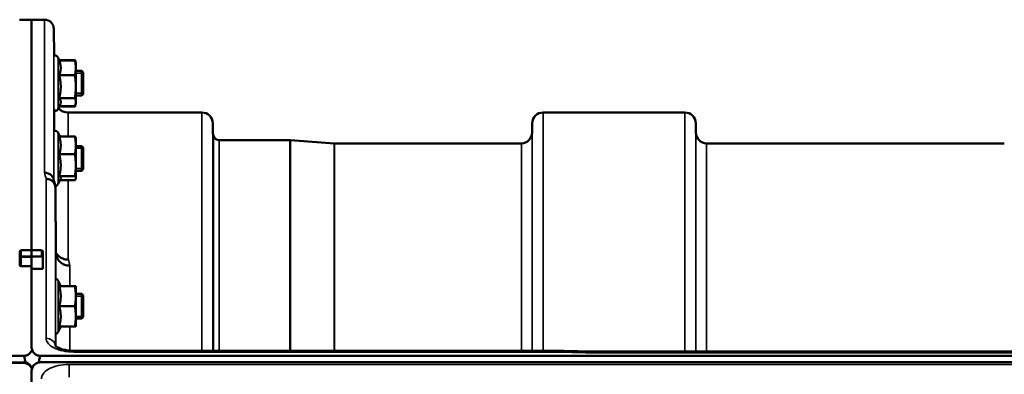
# Model space of a CAD drawing. Units: millimetres. Extents: x 100 to 8300, y -8 to 5931.
# Drawn here: x 4640 to 4958, y 5306 to 5420 of the extents above; entities that cross this region are included whole.
import ezdxf

# ---------------------------------------------------------------- set-up
doc = ezdxf.new("R2010")
doc.units = ezdxf.units.MM
doc.header["$LTSCALE"] = 20
doc.layers.add('Visible (ISO)', color=7, linetype='Continuous', lineweight=50)
doc.layers.add('Visible Narrow (ISO)', color=7, linetype='Continuous', lineweight=35)

msp = doc.modelspace()

# ---------------------------------------------------------------- linework, layer by layer
at = {"layer": 'Visible (ISO)'}
for p, q in [((4639.94, 5420.44), (4643.81, 5420.44)), ((4643.81, 5345.86), (4643.81, 5420.44)), ((4643.81, 5420.44), (4647.99, 5420.44)), ((4651.07, 5408.81), (4650.99, 5417.46)), ((4652.8, 5407.27), (4652.4, 5408.14)), ((4652.75, 5407.39), (4657.84, 5407.39)), ((4652.75, 5407.27), (4657.84, 5407.27)), ((4658, 5406.8), (4657.84, 5407.39)), ((4658.11, 5406.38), (4658, 5406.8)), ((4658.11, 5404.86), (4658.11, 5406.38)), ((4652.75, 5402.45), (4657.84, 5402.45)), ((4658.11, 5398.75), (4658.11, 5404.86)), ((4660.01, 5403.88), (4658.11, 5403.88)), ((4660.01, 5395.88), (4660.01, 5403.88)), ((4660.51, 5403.38), (4660.01, 5403.88)), ((4660.01, 5395.88), (4660.01, 5403.88)), ((4660.51, 5403.38), (4660.51, 5396.38)), ((4658.11, 5393.78), (4658.11, 5398.75)), ((4660.51, 5396.38), (4660.01, 5395.88)), ((4653.02, 5392.97), (4652.4, 5391.63)), ((4652.75, 5395.06), (4657.84, 5395.06)), ((4658, 5392.97), (4657.84, 5392.38)), ((4658.11, 5393.38), (4658, 5392.97)), ((4660.01, 5395.88), (4658.11, 5395.88)), ((4658.11, 5393.38), (4658.11, 5393.78)), ((4652.75, 5392.38), (4657.84, 5392.38)), ((4652.8, 5392.49), (4657.84, 5392.49)), ((4655.69, 5390.44), (4698.91, 5390.44)), ((4809.27, 5390.44), (4855.16, 5390.44)), ((4702.44, 5383.91), (4702.41, 5386.97)), ((4805.75, 5383.91), (4805.77, 5386.97)), ((4858.69, 5383.91), (4858.66, 5386.97)), ((4652.96, 5382.65), (4652.4, 5383.85)), ((4652.75, 5382.65), (4657.84, 5382.65)), ((4658.11, 5382.09), (4658.08, 5382.19)), ((4658.11, 5379.77), (4658.11, 5382.09)), ((4704.52, 5381.44), (4727.39, 5381.44)), ((4741.69, 5380.44), (4727.53, 5381.43)), ((4741.83, 5380.44), (4802.25, 5380.44)), ((4862.19, 5380.44), (4958.5, 5380.44)), ((4658.11, 5373.37), (4658.11, 5379.77)), ((4660.01, 5379.59), (4658.11, 5379.59)), ((4660.01, 5371.59), (4660.01, 5379.59)), ((4660.51, 5379.09), (4660.01, 5379.59)), ((4660.01, 5371.59), (4660.01, 5379.59)), ((4660.51, 5379.09), (4660.51, 5372.09)), ((4652.75, 5376.9), (4657.84, 5376.9)), ((4658.11, 5369.19), (4658.11, 5373.37)), ((4660.01, 5371.59), (4658.11, 5371.59)), ((4660.51, 5372.09), (4660.01, 5371.59)), ((4653.17, 5368.99), (4652.4, 5367.34)), ((4652.75, 5369.84), (4657.84, 5369.84)), ((4652.96, 5368.54), (4657.84, 5368.54)), ((4658.11, 5369.09), (4658.08, 5368.99)), ((4658.11, 5369.09), (4658.11, 5369.19)), ((4639.97, 5345.36), (4639.97, 5343.52)), ((4643.8, 5345.86), (4640.47, 5345.86)), ((4646.97, 5345.86), (4643.8, 5345.86)), ((4647.47, 5343.08), (4647.47, 5345.36)), ((4639.97, 5343.52), (4639.97, 5340.98)), ((4647.47, 5343.08), (4647.47, 5339.85)), ((4651.69, 5345.02), (4651.69, 5345.01)), ((4643.81, 5340.7), (4640.47, 5340.7)), ((4643.81, 5314.63), (4643.81, 5339.85)), ((4647.47, 5339.85), (4643.81, 5339.85)), ((4653.22, 5334.25), (4652.4, 5336.01)), ((4652.75, 5334.25), (4657.84, 5334.25)), ((4658.11, 5331), (4658.11, 5334.25)), ((4660.01, 5331.75), (4658.11, 5331.75)), ((4658.11, 5324.5), (4658.11, 5331)), ((4660.01, 5323.75), (4660.01, 5331.75)), ((4660.51, 5331.25), (4660.01, 5331.75)), ((4660.01, 5323.75), (4660.01, 5331.75)), ((4660.51, 5331.25), (4660.51, 5324.25)), ((4652.75, 5327.75), (4657.84, 5327.75)), ((4658.11, 5321.25), (4658.11, 5324.5)), ((4660.01, 5323.75), (4658.11, 5323.75)), ((4660.51, 5324.25), (4660.01, 5323.75)), ((4653.22, 5321.25), (4652.4, 5319.49)), ((4652.75, 5321.25), (4657.84, 5321.25)), ((4812.98, 5313.36), (4657.49, 5313.36)), ((4146.81, 5311.7), (4641.12, 5311.7)), ((4646.81, 5311.7), (5641.12, 5311.7)), ((4824.43, 5313.11), (5463.5, 5313.11)), ((4641.82, 5309.62), (4146.11, 5309.62)), ((4641.12, 5309.45), (4146.81, 5309.45)), ((4641.82, 5309.37), (4641.81, 5309.37)), ((4641.82, 5309.62), (4641.82, 5309.37)), ((4643.61, 5308.37), (4643.61, 5308.12)), ((4643.61, 5308.12), (4643.61, 5308.12)), ((4646.35, 5309.62), (4646.11, 5309.62)), ((5641.12, 5309.65), (4646.81, 5309.65)), ((4643.81, 5290.26), (4643.81, 5306.65))]:
    msp.add_line(p, q, dxfattribs=at)
for centre, radius, start, end in [((4647.99, 5417.44), 3, 0.5, 90), ((4651.31, 5407.63), 1.2, 25, 102.8787), ((4651.31, 5392.13), 1.2, 269.2631, 335), ((4655.69, 5394.94), 4.5, 224.3851, 270), ((4698.91, 5386.94), 3.5, 0.5, 90), ((4809.27, 5386.94), 3.5, 90, 179.5), ((4855.16, 5386.94), 3.5, 0.5, 90), ((4651.31, 5383.34), 1.2, 25, 102.723), ((4705.94, 5383.94), 3.5, 180.5, 199.4712), ((4802.25, 5383.94), 3.5, 270, 359.5), ((4862.19, 5383.94), 3.5, 180.5, 270), ((4704.52, 5383.44), 2, 199.4712, 270), ((4727.39, 5379.44), 2, 86, 90), ((4741.83, 5382.44), 2, 266, 270), ((4651.31, 5367.84), 1.2, 276.8369, 335), ((4640.47, 5345.36), 0.5, 90, 180), ((4646.97, 5345.36), 0.5, 0, 90), ((4651.31, 5335.5), 1.2, 25, 78.4102), ((4651.31, 5320), 1.2, 288.9147, 335), ((4641.12, 5306.7), 3, 33.8806, 76.5456), ((4641.12, 5306.45), 3, 33.8806, 76.5456), ((4646.81, 5306.7), 3, 103.4544, 158.348)]:
    msp.add_arc(centre, radius, start, end, dxfattribs=at)
for centre, major_axis, ratio, start_param, end_param in [((4654.74, 4586.69), (-28.85, 832.7), 0.080713, 5.923193, 5.930082), ((4646.97, 5343.48), (-0.422, 0.422), 0.635599, 4.722163, 5.278574), ((4646.97, 5343.08), (0, 0.794), 0.629737, 4.712389, 5.726774), ((4641.12, 5235.8), (0, -75.9), 0.039526, 2.906769, 3.141593), ((4646.81, 5235.8), (0, -75.9), 0.039526, 3.141593, 3.376416)]:
    msp.add_ellipse(centre, major_axis=major_axis, ratio=ratio, start_param=start_param, end_param=end_param, dxfattribs=at)
for points, weights in [([(4653.22, 5404.86), (4653.22, 5405.98), (4652.75, 5407.27)], [1, 1.05008356558, 1.02350695612]), ([(4657.93, 5407.03), (4657.89, 5407.2), (4657.84, 5407.39)], [1.0111072862, 1.00675633798, 1]), ([(4657.84, 5407.27), (4657.94, 5407.03), (4658, 5406.8)], [1, 1.01329823303, 1.01727786751]), ([(4658.11, 5404.86), (4658.11, 5405.98), (4657.84, 5407.27)], [1, 1.0379548493, 1]), ([(4652.75, 5402.45), (4653.22, 5403.74), (4653.22, 5404.86)], [1.02350695612, 1.05008356558, 1]), ([(4653.22, 5398.75), (4653.22, 5400.47), (4652.75, 5402.45)], [1, 1.05008356558, 1.02350695612]), ([(4657.84, 5402.45), (4658.11, 5403.74), (4658.11, 5404.86)], [1, 1.0379548493, 1]), ([(4658.11, 5398.75), (4658.11, 5400.47), (4657.84, 5402.45)], [1, 1.0379548493, 1]), ([(4652.75, 5395.06), (4653.22, 5397.04), (4653.22, 5398.75)], [1.02350695612, 1.05008356558, 1]), ([(4657.84, 5395.06), (4658.11, 5397.04), (4658.11, 5398.75)], [1, 1.0379548493, 1]), ([(4653.22, 5393.78), (4653.22, 5394.37), (4652.75, 5395.06)], [1, 1.05008356558, 1.02350695612]), ([(4653.02, 5392.97), (4653.22, 5393.38), (4653.22, 5393.78)], [1.03271747656, 1.03240313356, 1]), ([(4658.11, 5393.78), (4658.11, 5394.37), (4657.84, 5395.06)], [1, 1.0379548493, 1]), ([(4657.84, 5392.49), (4658.11, 5393.18), (4658.11, 5393.78)], [1, 1.0379548493, 1]), ([(4657.84, 5392.38), (4657.89, 5392.56), (4657.93, 5392.74)], [1, 1.00675633798, 1.0111072862]), ([(4653.22, 5379.77), (4653.22, 5381.1), (4652.75, 5382.65)], [1, 1.05008356558, 1.02350695612]), ([(4657.84, 5382.65), (4658.03, 5382.4), (4658.08, 5382.19)], [1, 1.02587101878, 1.01647331037]), ([(4658.11, 5379.77), (4658.11, 5381.1), (4657.84, 5382.65)], [1, 1.0379548493, 1]), ([(4652.75, 5376.9), (4653.22, 5378.44), (4653.22, 5379.77)], [1.02350695612, 1.05008356558, 1]), ([(4657.84, 5376.9), (4658.11, 5378.44), (4658.11, 5379.77)], [1, 1.0379548493, 1]), ([(4653.22, 5373.37), (4653.22, 5375.01), (4652.75, 5376.9)], [1, 1.05008356558, 1.02350695612]), ([(4658.11, 5373.37), (4658.11, 5375.01), (4657.84, 5376.9)], [1, 1.0379548493, 1]), ([(4652.75, 5369.84), (4653.22, 5371.73), (4653.22, 5373.37)], [1.02350695612, 1.05008356558, 1]), ([(4657.84, 5369.84), (4658.11, 5371.73), (4658.11, 5373.37)], [1, 1.0379548493, 1]), ([(4653.22, 5369.19), (4653.22, 5369.49), (4652.75, 5369.84)], [1, 1.05008356558, 1.02350695612]), ([(4653.17, 5368.99), (4653.22, 5369.09), (4653.22, 5369.19)], [1.02399049123, 1.01581929652, 1]), ([(4658.11, 5369.19), (4658.11, 5369.49), (4657.84, 5369.84)], [1, 1.0379548493, 1]), ([(4657.84, 5368.54), (4658.11, 5368.89), (4658.11, 5369.19)], [1, 1.0379548493, 1]), ([(4651.69, 5345.02), (4651.59, 5355.47), (4651.49, 5366.22)], [34.7907972101, 34.3141864393, 33.8374806463]), ([(4643.8, 5345.82), (4643.8, 5344.87), (4643.8, 5343.93)], [1.00116898311, 1.00117157793, 1.00116688693]), ([(4643.8, 5343.75), (4643.81, 5341.8), (4643.81, 5339.85)], [1.00078474682, 1.00158856493, 1.00238499929]), ([(4653.22, 5331), (4653.22, 5332.51), (4652.75, 5334.25)], [1, 1.05008356558, 1.02350695612]), ([(4657.84, 5334.25), (4658.11, 5334.25), (4658.11, 5334.25)], [1, 1.0379548493, 1]), ([(4658.11, 5331), (4658.11, 5332.51), (4657.84, 5334.25)], [1, 1.0379548493, 1]), ([(4652.75, 5327.75), (4653.22, 5329.49), (4653.22, 5331)], [1.02350695612, 1.05008356558, 1]), ([(4657.84, 5327.75), (4658.11, 5329.49), (4658.11, 5331)], [1, 1.0379548493, 1]), ([(4653.22, 5324.5), (4653.22, 5326.01), (4652.75, 5327.75)], [1, 1.05008356558, 1.02350695612]), ([(4658.11, 5324.5), (4658.11, 5326.01), (4657.84, 5327.75)], [1, 1.0379548493, 1]), ([(4652.75, 5321.25), (4653.22, 5322.99), (4653.22, 5324.5)], [1.02350695612, 1.05008356558, 1]), ([(4657.84, 5321.25), (4658.11, 5322.99), (4658.11, 5324.5)], [1, 1.0379548493, 1]), ([(4658.11, 5321.25), (4658.11, 5321.25), (4657.84, 5321.25)], [1, 1.0379548493, 1])]:
    msp.add_rational_spline(points, weights, degree=2, dxfattribs=at)
for points, knots in [([(4647.99, 5370.94), (4648, 5370.94), (4648, 5370.94), (4648.39, 5370.94), (4648.78, 5370.88), (4649.51, 5370.6), (4649.83, 5370.4), (4650.39, 5369.89), (4650.61, 5369.59), (4650.82, 5369.11), (4650.87, 5368.97), (4650.91, 5368.82)], [-0.0007866, -0.0007866, -0.0007866, -0.0007866, 0, 0, 0.1180265, 0.1180265, 0.2352976, 0.2352976, 0.3524527, 0.3524527, 0.4014821, 0.4014821, 0.4014821, 0.4014821]), ([(4648.49, 5368.96), (4648.5, 5368.96), (4648.5, 5368.96), (4648.89, 5368.96), (4649.28, 5368.9), (4650.01, 5368.63), (4650.33, 5368.43), (4650.89, 5367.92), (4651.11, 5367.61), (4651.41, 5366.94), (4651.49, 5366.58), (4651.49, 5366.22)], [-0.0007866, -0.0007866, -0.0007866, -0.0007866, 0, 0, 0.1180269, 0.1180269, 0.2352981, 0.2352981, 0.3524531, 0.3524531, 0.469547, 0.469547, 0.469547, 0.469547]), ([(4643.8, 5345.86), (4643.8, 5345.86), (4643.8, 5345.86), (4643.8, 5345.86), (4643.8, 5345.84), (4643.8, 5345.82), (4643.8, 5345.82), (4643.8, 5345.82)], [0.20508448, 0.20508448, 0.20508448, 0.20508448, 0.20714018, 0.20714018, 0.22598217, 0.22598217, 0.22607828, 0.22607828, 0.22607828, 0.22607828]), ([(4643.8, 5343.93), (4643.8, 5343.93), (4643.8, 5343.93), (4643.8, 5343.9), (4643.8, 5343.86), (4643.8, 5343.8), (4643.8, 5343.77), (4643.8, 5343.75)], [0.22580849, 0.22580849, 0.22580849, 0.22580849, 0.22598217, 0.22598217, 0.24482417, 0.24482417, 0.25238035, 0.25238035, 0.25238035, 0.25238035]), ([(4655.69, 5342.86), (4655.69, 5342.86), (4655.68, 5342.86), (4655.09, 5342.85), (4654.51, 5342.95), (4653.42, 5343.36), (4652.93, 5343.66), (4652.18, 5344.35), (4651.9, 5344.71), (4651.69, 5345.09)], [-0.7054711, -0.7054711, -0.7054711, -0.7054711, -0.7045029, -0.7045029, -0.527257, -0.527257, -0.3513575, -0.3513575, -0.2107181, -0.2107181, -0.2107181, -0.2107181]), ([(4656.19, 5340.9), (4656.19, 5340.9), (4656.18, 5340.9), (4655.59, 5340.89), (4655.01, 5340.99), (4653.92, 5341.4), (4653.43, 5341.7), (4652.6, 5342.46), (4652.27, 5342.92), (4651.81, 5343.92), (4651.69, 5344.46), (4651.69, 5345.01)], [-0.7054716, -0.7054716, -0.7054716, -0.7054716, -0.7045034, -0.7045034, -0.5272569, -0.5272569, -0.3513572, -0.3513572, -0.1756335, -0.1756335, 0, 0, 0, 0]), ([(4640.47, 5340.7), (4640.4, 5340.7), (4640.33, 5340.71), (4640.21, 5340.74), (4640.15, 5340.76), (4640.07, 5340.81), (4640.03, 5340.84), (4639.98, 5340.91), (4639.97, 5340.95), (4639.97, 5340.98)], [-0.17501512, -0.17501512, -0.17501512, -0.17501512, -0.15482147, -0.15482147, -0.13462783, -0.13462783, -0.11104942, -0.11104942, -0.087471, -0.087471, -0.087471, -0.087471]), ([(4641.12, 5311.7), (4641.31, 5311.7), (4641.5, 5311.72), (4641.85, 5311.78), (4642.02, 5311.83), (4642.48, 5312), (4642.75, 5312.16), (4643.38, 5312.64), (4643.67, 5313.03), (4643.87, 5313.45), (4643.88, 5313.48), (4643.89, 5313.5)], [0, 0, 0, 0, 0.0564436, 0.0564436, 0.1128872, 0.1128872, 0.2257744, 0.2257744, 0.4590328, 0.4590328, 0.4717746, 0.4717746, 0.4717746, 0.4717746]), ([(4643.81, 5314.63), (4643.81, 5314.25), (4643.89, 5313.84), (4644.27, 5313.03), (4644.55, 5312.64), (4645.18, 5312.16), (4645.45, 5312), (4645.92, 5311.83), (4646.09, 5311.78), (4646.44, 5311.72), (4646.62, 5311.7), (4646.81, 5311.7)], [-0.6922912, -0.6922912, -0.6922912, -0.6922912, -0.4590328, -0.4590328, -0.2257744, -0.2257744, -0.1128872, -0.1128872, -0.0564436, -0.0564436, 0, 0, 0, 0]), ([(4643.81, 5314.08), (4643.81, 5314.24), (4643.81, 5314.37), (4643.81, 5314.54), (4643.81, 5314.6), (4643.81, 5314.63), (4643.81, 5314.63), (4643.81, 5314.63)], [1.6674829, 1.6674829, 1.6674829, 1.6674829, 1.75296, 1.75296, 1.8178505, 1.8178505, 1.8255901, 1.8255901, 1.8255901, 1.8255901]), ([(4651.43, 5315.08), (4651.43, 5315.08), (4651.43, 5315.08), (4651.45, 5315.05), (4651.52, 5314.95), (4651.83, 5314.71), (4652.05, 5314.56), (4652.65, 5314.25), (4653.04, 5314.08), (4653.98, 5313.78), (4654.53, 5313.64), (4655.75, 5313.44), (4656.42, 5313.38), (4657.23, 5313.36), (4657.36, 5313.36), (4657.49, 5313.36)], [0.251679, 0.251679, 0.251679, 0.251679, 0.284816, 0.284816, 0.485549, 0.485549, 0.676331, 0.676331, 0.886899, 0.886899, 1.115553, 1.115553, 1.359221, 1.359221, 1.406386, 1.406386, 1.406386, 1.406386]), ([(4812.95, 5312.96), (4812.95, 5312.96), (4812.95, 5312.96), (4812.96, 5313.16), (4812.97, 5313.28), (4812.98, 5313.35), (4812.98, 5313.36), (4812.98, 5313.36)], [-0.4683811, -0.4683811, -0.4683811, -0.4683811, -0.4675801, -0.4675801, -0.3515625, -0.3515625, -0.3124478, -0.3124478, -0.3124478, -0.3124478]), ([(4812.98, 5313.36), (4813.75, 5313.34), (4814.51, 5313.32), (4816.04, 5313.29), (4816.8, 5313.27), (4818.33, 5313.24), (4819.09, 5313.22), (4820.62, 5313.19), (4821.38, 5313.17), (4822.91, 5313.14), (4823.67, 5313.12), (4824.43, 5313.11)], [1.5562222274, 1.5562222274, 1.5562222274, 1.5562222274, 1.5563446385, 1.5563446385, 1.5564670496, 1.5564670496, 1.5565894607, 1.5565894607, 1.5567118718, 1.5567118718, 1.556834283, 1.556834283, 1.556834283, 1.556834283]), ([(4824.43, 5313.11), (4824.43, 5313.11), (4824.43, 5313.1), (4824.42, 5313.03), (4824.41, 5312.91), (4824.4, 5312.72), (4824.4, 5312.72), (4824.4, 5312.71)], [0.3125712, 0.3125712, 0.3125712, 0.3125712, 0.3515625, 0.3515625, 0.4677654, 0.4677654, 0.4685664, 0.4685664, 0.4685664, 0.4685664]), ([(4643.93, 5307.51), (4643.91, 5307.57), (4643.88, 5307.63), (4643.67, 5308.1), (4643.38, 5308.5), (4642.75, 5308.98), (4642.48, 5309.14), (4642.02, 5309.32), (4641.85, 5309.36), (4641.5, 5309.43), (4641.31, 5309.45), (4641.12, 5309.45)], [0.8861968, 0.8861968, 0.8861968, 0.8861968, 0.9197801, 0.9197801, 1.153036, 1.153036, 1.2659231, 1.2659231, 1.3223667, 1.3223667, 1.3788102, 1.3788102, 1.3788102, 1.3788102]), ([(4643.89, 5307.95), (4643.87, 5307.97), (4643.86, 5308), (4643.8, 5308.1), (4643.74, 5308.19), (4643.66, 5308.31), (4643.64, 5308.34), (4643.61, 5308.37)], [-0.06056569, -0.06056569, -0.06056569, -0.06056569, -0.0504297, -0.0504297, -0.01247595, -0.01247595, 0, 0, 0, 0]), ([(4646.81, 5309.65), (4646.62, 5309.65), (4646.43, 5309.63), (4646.08, 5309.57), (4645.91, 5309.52), (4645.45, 5309.35), (4645.18, 5309.19), (4644.55, 5308.7), (4644.26, 5308.3), (4643.89, 5307.48), (4643.81, 5307.05), (4643.81, 5306.65)], [0, 0, 0, 0, 0.0564471, 0.0564471, 0.1128943, 0.1128943, 0.2257886, 0.2257886, 0.4592542, 0.4592542, 0.6927198, 0.6927198, 0.6927198, 0.6927198])]:
    msp.add_open_spline(points, degree=3, knots=knots, dxfattribs=at)
msp.add_open_spline([(4644.02, 5307.81), (4643.98, 5307.71), (4643.95, 5307.62), (4643.92, 5307.53)], degree=3, dxfattribs=at)
at = {"layer": 'Visible Narrow (ISO)'}
for p, q in [((4647.99, 5370.94), (4647.99, 5420.44)), ((4650.99, 5417.46), (4650.99, 5368.5)), ((4652.4, 5391.63), (4652.4, 5408.14)), ((4660.01, 5403.14), (4658.11, 5403.14)), ((4658.11, 5396.63), (4660.01, 5396.63)), ((4651.19, 5384.54), (4651.19, 5391.57)), ((4655.69, 5390.44), (4655.69, 5382.65)), ((4698.91, 5313.36), (4698.91, 5390.44)), ((4809.27, 5390.44), (4809.27, 5313.36)), ((4855.16, 5313.11), (4855.16, 5390.44)), ((4702.41, 5386.97), (4702.41, 5313.36)), ((4805.77, 5313.36), (4805.77, 5386.97)), ((4858.66, 5386.97), (4858.66, 5313.11)), ((4652.4, 5367.34), (4652.4, 5383.85)), ((4702.44, 5313.36), (4702.44, 5383.91)), ((4805.75, 5383.91), (4805.75, 5313.36)), ((4858.69, 5313.11), (4858.69, 5383.91)), ((4702.64, 5313.36), (4702.64, 5382.77)), ((4704.52, 5381.44), (4704.52, 5313.36)), ((4727.39, 5313.36), (4727.39, 5381.44)), ((4727.53, 5381.43), (4727.53, 5313.36)), ((4741.69, 5313.36), (4741.69, 5380.44)), ((4741.83, 5380.44), (4741.83, 5313.36)), ((4802.25, 5313.36), (4802.25, 5380.44)), ((4862.19, 5380.44), (4862.19, 5313.11)), ((4660.01, 5378.85), (4658.11, 5378.85)), ((4658.11, 5372.34), (4660.01, 5372.34)), ((4648.49, 5317.39), (4648.49, 5368.96)), ((4655.69, 5368.54), (4655.69, 5342.86)), ((4651.49, 5366.22), (4651.49, 5315)), ((4640.47, 5345.86), (4640.47, 5345.82)), ((4640.47, 5343.97), (4640.47, 5345.82)), ((4640.47, 5345.82), (4643.8, 5345.82)), ((4643.8, 5345.82), (4646.97, 5345.82)), ((4646.97, 5345.82), (4646.97, 5345.86)), ((4646.97, 5345.82), (4646.97, 5343.93)), ((4640.47, 5343.97), (4640.47, 5343.65)), ((4643.8, 5343.97), (4640.47, 5343.97)), ((4640.47, 5340.7), (4640.47, 5343.65)), ((4640.47, 5343.65), (4643.8, 5343.65)), ((4646.97, 5343.93), (4643.8, 5343.93)), ((4643.8, 5343.75), (4647.23, 5343.75)), ((4651.69, 5336.64), (4651.69, 5345.01)), ((4656.19, 5340.9), (4656.19, 5334.25)), ((4652.4, 5319.49), (4652.4, 5336.01)), ((4660.01, 5331), (4658.11, 5331)), ((4658.11, 5324.49), (4660.01, 5324.49)), ((4656.19, 5321.25), (4656.19, 5313.41)), ((4651.69, 5314.82), (4651.69, 5318.88)), ((4657.49, 5313.36), (4657.49, 5312.96)), ((4657.49, 5312.96), (4812.95, 5312.96)), ((4824.4, 5312.71), (5463.53, 5312.71)), ((4644.02, 5307.77), (4644.02, 5307.81)), ((5631.94, 5308.93), (4655.99, 5308.93)), ((4655.99, 5308.93), (4655.99, 5304.86))]:
    msp.add_line(p, q, dxfattribs=at)
for centre, major_axis, ratio, start_param, end_param in [((4655.11, 4600.44), (-31.34, 820), 0.078823, 5.923954, 5.930946), ((4640.47, 5345.36), (-0.5, 0), 0.905421, 4.712389, 6.283185), ((4646.97, 5345.36), (0.5, 0), 0.905421, 0, 1.570796), ((4640.47, 5343.52), (-0.5, 0), 0.905421, 4.712389, 6.283185), ((4640.47, 5343.52), (-0.5, 0), 0.256795, 4.712389, 6.283185), ((4662.64, 4600.44), (30.48, -790), 0.079561, 2.782513, 2.789704), ((4648.49, 5314.77), (3, 0), 0.874333, 0.09437, 1.570796), ((5085.62, 4600.44), (-18712.37, 416.78), 0.037739, 4.72719, 4.727802)]:
    msp.add_ellipse(centre, major_axis=major_axis, ratio=ratio, start_param=start_param, end_param=end_param, dxfattribs=at)
for points, knots in [([(4648.49, 5317.39), (4648.49, 5317.11), (4648.55, 5316.82), (4648.84, 5316.09), (4649.17, 5315.66), (4650.02, 5314.9), (4650.52, 5314.57), (4651.9, 5313.88), (4652.9, 5313.54), (4655.08, 5313.09), (4656.29, 5312.96), (4657.49, 5312.96)], [0, 0, 0, 0, 0.174204, 0.174204, 0.452931, 0.452931, 0.696631, 0.696631, 1.044806, 1.044806, 1.406386, 1.406386, 1.406386, 1.406386]), ([(4655.99, 5308.93), (4655.63, 5308.93), (4655.27, 5308.92), (4653.78, 5308.83), (4652.68, 5308.65), (4650.79, 5308.13), (4649.99, 5307.81), (4648.45, 5306.94), (4647.78, 5306.35), (4647.13, 5305.27), (4646.99, 5304.8), (4646.99, 5304.34)], [0, 0, 0, 0, 0.107458, 0.107458, 0.448596, 0.448596, 0.749008, 0.749008, 1.136282, 1.136282, 1.406382, 1.406382, 1.406382, 1.406382])]:
    msp.add_open_spline(points, degree=3, knots=knots, dxfattribs=at)

doc.saveas('drawing.dxf')
